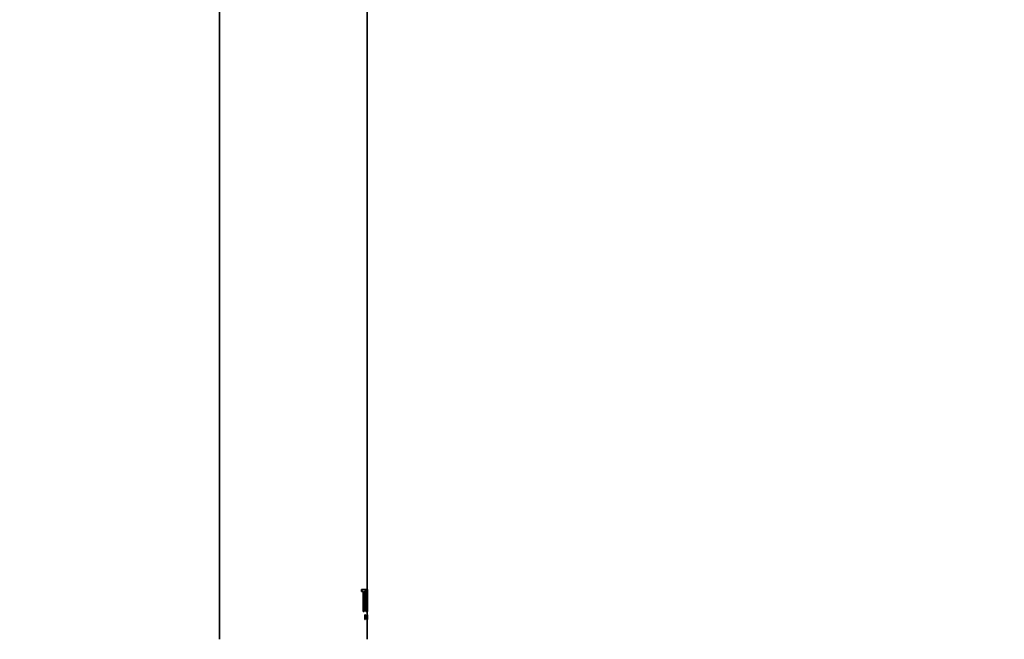
# Model space of a CAD drawing. Units: millimetres. Extents: x 0 to 1478, y 0 to 1758.
# Drawn here: x 1131 to 1304, y 1317 to 1426 of the extents above; entities that cross this region are included whole.
import ezdxf
from ezdxf import colors
from ezdxf.entities.mleader import LeaderData, LeaderLine
from ezdxf.math import Vec2, Vec3

# ---------------------------------------------------------------- set-up
doc = ezdxf.new("R2010")
doc.units = ezdxf.units.MM
doc.layers.add('DV4_Défaut', color=7, linetype='Continuous')
doc.layers.add('Défaut', color=7, linetype='Continuous')

# ---------------------------------------------------------------- blocks, each defined once
blk = doc.blocks.new('_DOT')
at = {"color": 0}
blk.add_line((0, 0), (-1, 0), dxfattribs=at)
at = {"color": 0, "const_width": 0.333}
blk.add_lwpolyline([(-0.1665, 0, 1), (0.1665, 0, 1)], format="xyb", close=True, dxfattribs=at)
blk = doc.blocks.new('SE3')
at = {"layer": 'DV4_Défaut', "color": 7, "linetype": 'Continuous', "lineweight": 35}
for p, q in [((1166.21, 1501.19), (1166.21, 1317.39)), ((1192.21, 1326.17), (1192.21, 1428.69)), ((1191.2, 1326.17), (1191.25, 1326.17)), ((1191.2, 1325.79), (1191.2, 1326.17)), ((1191.2, 1325.79), (1191.25, 1325.79)), ((1191.25, 1326.17), (1191.94, 1326.17)), ((1191.25, 1325.79), (1191.25, 1326.17)), ((1191.58, 1325.79), (1191.25, 1325.79)), ((1191.53, 1322.31), (1191.53, 1325.79)), ((1191.58, 1322.31), (1191.58, 1325.79)), ((1191.7, 1325.79), (1191.7, 1322.31)), ((1191.94, 1325.79), (1191.7, 1325.79)), ((1191.94, 1326.17), (1191.94, 1325.79)), ((1191.99, 1326.17), (1192.04, 1326.17)), ((1191.99, 1322.31), (1191.99, 1326.17)), ((1192.04, 1326.17), (1192.1, 1326.17)), ((1192.04, 1322.31), (1192.04, 1326.17)), ((1192.1, 1326.17), (1192.1, 1324.47)), ((1192.21, 1326.17), (1192.26, 1326.17)), ((1192.21, 1324.47), (1192.21, 1326.17)), ((1192.26, 1324.47), (1192.26, 1326.17)), ((1192.1, 1324.47), (1192.26, 1324.47)), ((1192.1, 1324.08), (1192.1, 1322.31)), ((1192.26, 1324.08), (1192.1, 1324.08)), ((1192.21, 1322.31), (1192.21, 1324.08)), ((1192.26, 1324.1), (1192.26, 1324.45)), ((1192.26, 1322.31), (1192.26, 1324.08)), ((1191.53, 1322.31), (1191.58, 1322.31)), ((1191.7, 1322.31), (1191.58, 1322.31)), ((1191.99, 1322.31), (1192.04, 1322.31)), ((1192.1, 1322.31), (1192.04, 1322.31)), ((1192.21, 1322.31), (1192.26, 1322.31)), ((1192.21, 1321.1), (1192.21, 1322.31)), ((1191.79, 1321.67), (1191.84, 1321.67)), ((1191.79, 1320.86), (1191.79, 1321.67)), ((1191.79, 1320.86), (1191.84, 1320.86)), ((1191.84, 1321.67), (1191.9, 1321.67)), ((1191.84, 1320.86), (1191.84, 1321.67)), ((1191.85, 1320.86), (1191.84, 1320.86)), ((1191.9, 1321.61), (1191.85, 1321.61)), ((1191.85, 1321.61), (1191.85, 1321.32)), ((1191.85, 1321.32), (1191.9, 1321.32)), ((1191.85, 1321.25), (1191.85, 1320.86)), ((1191.9, 1321.25), (1191.85, 1321.25)), ((1192.07, 1320.86), (1192.12, 1321.67)), ((1192.07, 1320.86), (1192.12, 1320.86)), ((1192.12, 1321.67), (1192.17, 1321.67)), ((1192.12, 1320.86), (1192.17, 1321.67)), ((1192.13, 1320.86), (1192.12, 1320.86)), ((1192.15, 1321.1), (1192.13, 1320.86)), ((1192.15, 1321.16), (1192.17, 1321.5)), ((1192.19, 1321.16), (1192.15, 1321.16)), ((1192.19, 1321.1), (1192.15, 1321.1)), ((1192.17, 1321.67), (1192.21, 1320.86)), ((1192.17, 1321.5), (1192.19, 1321.16)), ((1192.2, 1320.86), (1192.19, 1321.1)), ((1192.21, 1320.86), (1192.2, 1320.86)), ((1192.21, 1321.67), (1192.26, 1321.67)), ((1192.21, 1320.86), (1192.21, 1321.67)), ((1192.21, 1317.39), (1192.21, 1320.86)), ((1192.26, 1321.67), (1192.26, 1321.67)), ((1192.26, 1320.86), (1192.26, 1321.67)), ((1192.26, 1321.64), (1192.26, 1321.67)), ((1192.26, 1321.28), (1192.26, 1321.29)), ((1192.26, 1320.86), (1192.26, 1320.86))]:
    blk.add_line(p, q, dxfattribs=at)
for points in [[(1191.9, 1321.67), (1191.92, 1321.67), (1191.95, 1321.57), (1191.95, 1321.35), (1191.92, 1321.25), (1191.9, 1321.25)], [(1191.9, 1321.32), (1191.92, 1321.32), (1191.93, 1321.38), (1191.93, 1321.54), (1191.92, 1321.61), (1191.9, 1321.61)]]:
    blk.add_open_spline(points, degree=3, knots=[0, 0, 0, 0, 0.5, 0.5, 1, 1, 1, 1], dxfattribs=at)

msp = doc.modelspace()

# ---------------------------------------------------------------- block references
at = {"layer": 'Défaut'}
msp.add_blockref('SE3', (0, 0), dxfattribs=at)

# ---------------------------------------------------------------- leaders
at = {"layer": 'Défaut', "color": 7, "linetype": 'Continuous', "lineweight": 18}
ml = msp.add_multileader_mtext('Standard', dxfattribs=at)
ml.set_content('{\\pxsm0.9;\\fSolid Edge ISO|b1||i0||c0|p34;\\W1.;06/02/2020\\P}', color=256)
ml.set_leader_properties()
ml.set_arrow_properties(name='DOT')
ml.build(insert=Vec2(0, 0))
ml.multileader.update_dxf_attribs({"leader_type": 0, "dogleg_length": 0, "arrow_head_size": 12})
ctx = ml.context
ctx.base_point, ctx.char_height, ctx.arrow_head_size, ctx.landing_gap_size = Vec3(1390.41, 1750.71), 12, 12, 4.2
notes = []
notes.append((ctx, [(0, (0, 0, 0), (0, 0), (1, 0), 1, [])]))
ctx.mtext.insert = Vec3(1392.41, 1756.83)
for ctx, leaders in notes:
    for number, flags, end, landing, length, lines in leaders:
        leader = LeaderData()
        leader.index, (leader.has_last_leader_line, leader.has_dogleg_vector, leader.attachment_direction) = number, flags
        leader.last_leader_point, leader.dogleg_vector, leader.dogleg_length = Vec3(end), Vec3(landing), length
        for number, points, colour, breaks in lines:
            line = LeaderLine()
            line.index, line.vertices, line.color, line.breaks = number, Vec3.list(points), colors.encode_raw_color(colour), breaks
            leader.lines.append(line)
        ctx.leaders.append(leader)

doc.saveas('drawing.dxf')
